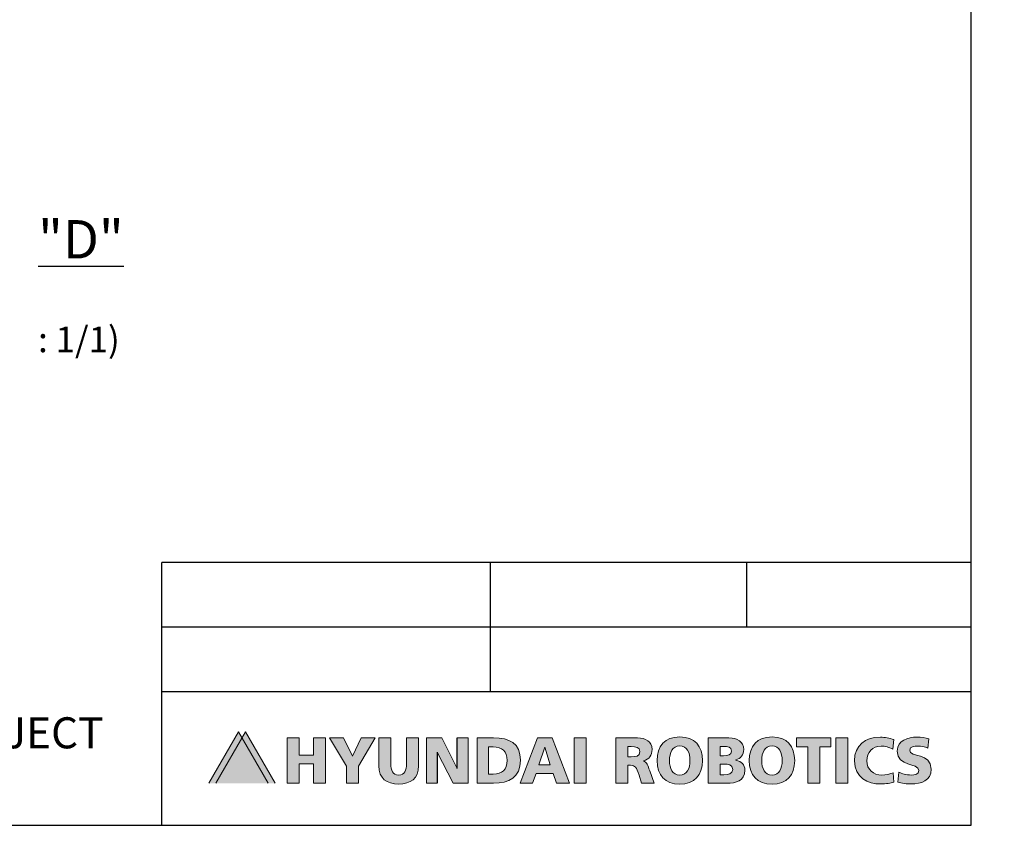
# Model space of a CAD drawing. Units: millimetres. Extents: x 1454 to 51970, y 6104 to 14633.
# Drawn here: x 10692 to 13387, y 6104 to 8310 of the extents above; entities that cross this region are included whole.
import ezdxf

# ---------------------------------------------------------------- set-up
doc = ezdxf.new("R2010")
doc.units = ezdxf.units.MM
doc.header["$LTSCALE"] = 5
doc.layers.add('Layer 1', color=7, linetype='Continuous')
doc.layers.add('도면층1', color=1, linetype='Continuous')
doc.styles.add('ROMANS', font='txt', dxfattribs={"width": 0.85})
doc.styles.add('굴림체', font='txt')

# ---------------------------------------------------------------- blocks, each defined once
blk = doc.blocks.new('name')
h = blk.add_hatch(color=256)
h.dxf.hatch_style = 1
h.paths.add_polyline_path([(11495.8, 6295.7), (11456.8, 6295.7), (11456.8, 6343), (11423.8, 6343), (11423.8, 6219), (11456.8, 6219), (11456.8, 6272.2), (11495.8, 6272.2), (11495.8, 6219), (11528.8, 6219), (11528.8, 6343), (11495.8, 6343)])
h = blk.add_hatch(color=256)
h.dxf.hatch_style = 1
h.paths.add_polyline_path([(11602.4, 6293.4), (11578.1, 6343), (11540, 6343), (11585.8, 6265.8), (11585.8, 6219), (11619, 6219), (11619, 6265.8), (11664.5, 6343), (11626.5, 6343)])
h = blk.add_hatch(color=256)
h.dxf.hatch_style = 1
edge = h.paths.add_edge_path()
edge.add_spline(control_points=[(11750.4, 6271.7), (11750.4, 6255.3), (11745.9, 6241.4), (11729.1, 6241.4), (11712.2, 6241.4), (11707.7, 6255.3), (11707.7, 6271.7), (11707.7, 6271.7), (11707.7, 6343), (11707.7, 6343), (11707.7, 6343), (11674.8, 6343), (11674.8, 6343), (11674.8, 6343), (11674.8, 6266.2), (11674.8, 6266.2), (11674.8, 6232.1), (11696.7, 6216.8), (11729.1, 6216.8), (11761.4, 6216.8), (11783.4, 6232.1), (11783.4, 6266.2), (11783.4, 6266.2), (11783.4, 6343), (11783.4, 6343), (11783.4, 6343), (11750.4, 6343), (11750.4, 6343), (11750.4, 6343), (11750.4, 6271.7), (11750.4, 6271.7)], knot_values=[0, 0, 0, 0, 1, 1, 1, 2, 2, 2, 3, 3, 3, 4, 4, 4, 5, 5, 5, 6, 6, 6, 7, 7, 7, 8, 8, 8, 9, 9, 9, 10, 10, 10, 10], degree=3, periodic=0)
h = blk.add_hatch(color=256)
h.dxf.hatch_style = 1
h.paths.add_polyline_path([(11889.6, 6258.9), (11889.6, 6343), (11919.4, 6343), (11919.4, 6219), (11878.4, 6219), (11834.9, 6303.7), (11834.5, 6303.7), (11834.5, 6219), (11805.3, 6219), (11805.3, 6343), (11847.4, 6343), (11889.3, 6258.9)])
h = blk.add_hatch(color=256)
h.dxf.hatch_style = 1
edge = h.paths.add_edge_path()
edge.add_spline(control_points=[(11988.8, 6343), (11988.8, 6343), (11943.7, 6343), (11943.7, 6343), (11943.7, 6343), (11943.7, 6219), (11943.7, 6219), (11943.7, 6219), (11988.8, 6219), (11988.8, 6219), (12031.2, 6219), (12062.2, 6235.1), (12062.2, 6281.7), (12062.2, 6329.5), (12032.1, 6343), (11988.8, 6343)], knot_values=[0, 0, 0, 0, 1, 1, 1, 2, 2, 2, 3, 3, 3, 4, 4, 4, 5, 5, 5, 5], degree=3, periodic=0)
edge = h.paths.add_edge_path(flags=16)
edge.add_spline(control_points=[(11975, 6243.8), (11975, 6243.8), (11975, 6318.5), (11975, 6318.5)], knot_values=[4, 4, 4, 4, 5, 5, 5, 5], degree=3, periodic=0)
edge.add_spline(control_points=[(11975, 6318.5), (11975, 6318.5), (11987.7, 6318.5), (11987.7, 6318.5)], knot_values=[0, 0, 0, 0, 1, 1, 1, 1], degree=3, periodic=0)
edge.add_spline(control_points=[(11987.7, 6318.5), (12011.8, 6318.5), (12026.2, 6305.7), (12026.2, 6281.4), (12026.2, 6256.7), (12012.4, 6243.8), (11987.7, 6243.8)], knot_values=[1, 1, 1, 1, 2, 2, 2, 3, 3, 3, 3], degree=3, periodic=0)
edge.add_spline(control_points=[(11987.7, 6243.8), (11987.7, 6243.8), (11975, 6243.8), (11975, 6243.8)], knot_values=[3, 3, 3, 3, 4, 4, 4, 4], degree=3, periodic=0)
h = blk.add_hatch(color=256)
h.dxf.hatch_style = 1
h.paths.add_polyline_path([(12112.7, 6269.1), (12128.8, 6317.4), (12129.1, 6317.4), (12143.8, 6269.1)], flags=16)
h.paths.add_polyline_path([(12108.8, 6343), (12061.7, 6219), (12095.3, 6219), (12105.1, 6245.5), (12151.6, 6245.5), (12160.9, 6219), (12197.1, 6219), (12149.3, 6343)])
h = blk.add_hatch(color=256)
h.dxf.hatch_style = 1
h.paths.add_polyline_path([(12209.1, 6343), (12209.1, 6219), (12242.1, 6219), (12242.1, 6343)])
h = blk.add_hatch(color=256)
h.dxf.hatch_style = 1
edge = h.paths.add_edge_path(flags=16)
edge.add_spline(control_points=[(12356.8, 6291.5), (12356.8, 6291.5), (12365.5, 6291.5), (12365.5, 6291.5), (12376.1, 6291.5), (12389.6, 6291.8), (12389.6, 6305.9), (12389.6, 6317.4), (12378.1, 6319.5), (12365.5, 6319.5), (12365.5, 6319.5), (12356.8, 6319.5), (12356.8, 6319.5), (12356.8, 6319.5), (12356.8, 6291.5), (12356.8, 6291.5)], knot_values=[0, 0, 0, 0, 1, 1, 1, 2, 2, 2, 3, 3, 3, 4, 4, 4, 5, 5, 5, 5], degree=3, periodic=0)
edge = h.paths.add_edge_path()
edge.add_spline(control_points=[(12323.7, 6219), (12323.7, 6219), (12323.7, 6343), (12323.7, 6343)], knot_values=[12, 12, 12, 12, 13, 13, 13, 13], degree=3, periodic=0)
edge.add_spline(control_points=[(12323.7, 6343), (12323.7, 6343), (12382.7, 6343), (12382.7, 6343)], knot_values=[0, 0, 0, 0, 1, 1, 1, 1], degree=3, periodic=0)
edge.add_spline(control_points=[(12382.7, 6343), (12404.7, 6343), (12422.7, 6333), (12422.7, 6311.7), (12422.7, 6295.2), (12414.9, 6284.2), (12398.9, 6280.5)], knot_values=[1, 1, 1, 1, 2, 2, 2, 3, 3, 3, 3], degree=3, periodic=0)
edge.add_spline(control_points=[(12398.9, 6280.5), (12398.9, 6280.5), (12398.9, 6280.1), (12398.9, 6280.1)], knot_values=[3, 3, 3, 3, 4, 4, 4, 4], degree=3, periodic=0)
edge.add_spline(control_points=[(12398.9, 6280.1), (12409.5, 6277.3), (12410.2, 6267.9), (12416.4, 6252.8)], knot_values=[4, 4, 4, 4, 5, 5, 5, 5], degree=3, periodic=0)
edge.add_spline(control_points=[(12416.4, 6252.8), (12416.4, 6252.8), (12428.5, 6219), (12428.5, 6219)], knot_values=[5, 5, 5, 5, 6, 6, 6, 6], degree=3, periodic=0)
edge.add_spline(control_points=[(12428.5, 6219), (12428.5, 6219), (12394.1, 6219), (12394.1, 6219)], knot_values=[6, 6, 6, 6, 7, 7, 7, 7], degree=3, periodic=0)
edge.add_spline(control_points=[(12394.1, 6219), (12394.1, 6219), (12387, 6241.4), (12387, 6241.4)], knot_values=[7, 7, 7, 7, 8, 8, 8, 8], degree=3, periodic=0)
edge.add_spline(control_points=[(12387, 6241.4), (12380.2, 6262.7), (12376, 6268), (12363.7, 6268)], knot_values=[8, 8, 8, 8, 9, 9, 9, 9], degree=3, periodic=0)
edge.add_spline(control_points=[(12363.7, 6268), (12363.7, 6268), (12356.8, 6268), (12356.8, 6268)], knot_values=[9, 9, 9, 9, 10, 10, 10, 10], degree=3, periodic=0)
edge.add_spline(control_points=[(12356.8, 6268), (12356.8, 6268), (12356.8, 6219), (12356.8, 6219)], knot_values=[10, 10, 10, 10, 11, 11, 11, 11], degree=3, periodic=0)
edge.add_spline(control_points=[(12356.8, 6219), (12356.8, 6219), (12323.7, 6219), (12323.7, 6219)], knot_values=[11, 11, 11, 11, 12, 12, 12, 12], degree=3, periodic=0)
h = blk.add_hatch(color=256)
h.dxf.hatch_style = 1
edge = h.paths.add_edge_path(flags=16)
edge.add_spline(control_points=[(12498.6, 6240.9), (12478.5, 6240.9), (12470.5, 6260.3), (12470.5, 6281), (12470.5, 6302.7), (12478.5, 6321.1), (12498.6, 6321.1), (12518.6, 6321.1), (12526.6, 6302.7), (12526.6, 6281), (12526.6, 6260.3), (12518.6, 6240.9), (12498.6, 6240.9)], knot_values=[0, 0, 0, 0, 1, 1, 1, 2, 2, 2, 3, 3, 3, 4, 4, 4, 4], degree=3, periodic=0)
edge = h.paths.add_edge_path()
edge.add_spline(control_points=[(12498.6, 6345.6), (12457.7, 6345.6), (12436.4, 6321.1), (12436.4, 6281), (12436.4, 6241.3), (12458.1, 6216.4), (12498.6, 6216.4), (12539.1, 6216.4), (12560.7, 6241.3), (12560.7, 6281), (12560.7, 6321.1), (12539.4, 6345.6), (12498.6, 6345.6)], knot_values=[0, 0, 0, 0, 1, 1, 1, 2, 2, 2, 3, 3, 3, 4, 4, 4, 4], degree=3, periodic=0)
h = blk.add_hatch(color=256)
h.dxf.hatch_style = 1
edge = h.paths.add_edge_path(flags=16)
edge.add_spline(control_points=[(12609.3, 6242.4), (12609.3, 6242.4), (12619, 6242.4), (12619, 6242.4), (12631.1, 6242.4), (12643.7, 6244.2), (12643.7, 6256.8), (12643.7, 6270.3), (12630.8, 6271.6), (12619.4, 6271.6), (12619.4, 6271.6), (12609.3, 6271.6), (12609.3, 6271.6), (12609.3, 6271.6), (12609.3, 6242.4), (12609.3, 6242.4)], knot_values=[0, 0, 0, 0, 1, 1, 1, 2, 2, 2, 3, 3, 3, 4, 4, 4, 5, 5, 5, 5], degree=3, periodic=0)
edge = h.paths.add_edge_path(flags=16)
edge.add_spline(control_points=[(12609.3, 6294), (12609.3, 6294), (12618.5, 6294), (12618.5, 6294), (12629.3, 6294), (12640.5, 6296.6), (12640.5, 6307.1), (12640.5, 6318.5), (12629.9, 6319.5), (12618.8, 6319.5), (12618.8, 6319.5), (12609.3, 6319.5), (12609.3, 6319.5), (12609.3, 6319.5), (12609.3, 6294), (12609.3, 6294)], knot_values=[0, 0, 0, 0, 1, 1, 1, 2, 2, 2, 3, 3, 3, 4, 4, 4, 5, 5, 5, 5], degree=3, periodic=0)
edge = h.paths.add_edge_path()
edge.add_spline(control_points=[(12576.2, 6343), (12576.2, 6343), (12633.3, 6343), (12633.3, 6343), (12656.3, 6343), (12673.6, 6332.9), (12673.6, 6311.6), (12673.6, 6295.9), (12665.6, 6287.2), (12651.7, 6282.6), (12651.7, 6282.6), (12651.7, 6282.2), (12651.7, 6282.2), (12668.2, 6278.9), (12676.8, 6270), (12676.8, 6254.9), (12676.8, 6225.2), (12650.7, 6219), (12628.5, 6219), (12628.5, 6219), (12576.2, 6219), (12576.2, 6219), (12576.2, 6219), (12576.2, 6343), (12576.2, 6343)], knot_values=[0, 0, 0, 0, 1, 1, 1, 2, 2, 2, 3, 3, 3, 4, 4, 4, 5, 5, 5, 6, 6, 6, 7, 7, 7, 8, 8, 8, 8], degree=3, periodic=0)
h = blk.add_hatch(color=256)
h.dxf.hatch_style = 1
edge = h.paths.add_edge_path(flags=16)
edge.add_spline(control_points=[(12751.1, 6240.9), (12731, 6240.9), (12723, 6260.3), (12723, 6281), (12723, 6302.7), (12731, 6321.1), (12751.1, 6321.1), (12771.1, 6321.1), (12779.1, 6302.7), (12779.1, 6281), (12779.1, 6260.3), (12771.1, 6240.9), (12751.1, 6240.9)], knot_values=[0, 0, 0, 0, 1, 1, 1, 2, 2, 2, 3, 3, 3, 4, 4, 4, 4], degree=3, periodic=0)
edge = h.paths.add_edge_path()
edge.add_spline(control_points=[(12751.1, 6345.6), (12710.2, 6345.6), (12688.9, 6321.1), (12688.9, 6281), (12688.9, 6241.3), (12710.6, 6216.4), (12751.1, 6216.4), (12791.5, 6216.4), (12813.2, 6241.3), (12813.2, 6281), (12813.2, 6321.1), (12791.9, 6345.6), (12751.1, 6345.6)], knot_values=[0, 0, 0, 0, 1, 1, 1, 2, 2, 2, 3, 3, 3, 4, 4, 4, 4], degree=3, periodic=0)
h = blk.add_hatch(color=256)
h.dxf.hatch_style = 1
h.paths.add_polyline_path([(12848.8, 6318.5), (12818.2, 6318.5), (12818.2, 6343), (12912.4, 6343), (12912.4, 6318.5), (12881.8, 6318.5), (12881.8, 6219), (12848.8, 6219)])
h = blk.add_hatch(color=256)
h.dxf.hatch_style = 1
h.paths.add_polyline_path([(12925.7, 6343), (12958.8, 6343), (12958.8, 6219), (12925.7, 6219)])
h = blk.add_hatch(color=256)
h.dxf.hatch_style = 1
edge = h.paths.add_edge_path()
edge.add_spline(control_points=[(13084.7, 6221.8), (13075.3, 6219.5), (13064.8, 6216.9), (13047.9, 6216.9), (13014.9, 6216.9), (12976.7, 6233.6), (12976.7, 6280.5), (12976.7, 6323.6), (13006.9, 6345.1), (13047.8, 6345.1), (13060.4, 6345.1), (13072.7, 6342.3), (13084.5, 6338.7), (13084.5, 6338.7), (13081.9, 6311.9), (13081.9, 6311.9), (13071.2, 6317.8), (13060.9, 6320.6), (13049.6, 6320.6), (13026.1, 6320.6), (13010.8, 6303.6), (13010.8, 6280.5), (13010.8, 6256.1), (13028.1, 6241.4), (13052.2, 6241.4), (13063.1, 6241.4), (13074.1, 6244.2), (13083.1, 6247.8), (13083.1, 6247.8), (13084.7, 6221.8), (13084.7, 6221.8)], knot_values=[0, 0, 0, 0, 1, 1, 1, 2, 2, 2, 3, 3, 3, 4, 4, 4, 5, 5, 5, 6, 6, 6, 7, 7, 7, 8, 8, 8, 9, 9, 9, 10, 10, 10, 10], degree=3, periodic=0)
h = blk.add_hatch(color=256)
h.dxf.hatch_style = 1
edge = h.paths.add_edge_path()
edge.add_spline(control_points=[(13098.1, 6249.6), (13106.6, 6244.9), (13118.5, 6241.4), (13132.2, 6241.4), (13142.7, 6241.4), (13152.6, 6243.5), (13152.6, 6253.5), (13152.6, 6276.6), (13094, 6262), (13094, 6307.1), (13094, 6336.9), (13123.1, 6345.1), (13148, 6345.1), (13159.9, 6345.1), (13171.6, 6343.4), (13180, 6340.5), (13180, 6340.5), (13177.8, 6314.9), (13177.8, 6314.9), (13169.3, 6318.8), (13159.7, 6320.6), (13150.3, 6320.6), (13141.9, 6320.6), (13128.1, 6319.9), (13128.1, 6309.1), (13128.1, 6289), (13186.7, 6302.5), (13186.7, 6257.7), (13186.7, 6225.6), (13159.7, 6216.9), (13132.2, 6216.9), (13120.6, 6216.9), (13106.3, 6218.6), (13095.2, 6222.2), (13095.2, 6222.2), (13098.1, 6249.6), (13098.1, 6249.6)], knot_values=[0, 0, 0, 0, 1, 1, 1, 2, 2, 2, 3, 3, 3, 4, 4, 4, 5, 5, 5, 6, 6, 6, 7, 7, 7, 8, 8, 8, 9, 9, 9, 10, 10, 10, 11, 11, 11, 12, 12, 12, 12], degree=3, periodic=0)
at = {"layer": 'Layer 1', "true_color": 0xf6ab00}
h = blk.add_hatch(color=40, dxfattribs=at)
h.dxf.hatch_style = 2
h.paths.add_polyline_path([(11209.7, 6219), (11290.7, 6359.4), (11371.8, 6219)])
at = {"layer": 'Layer 1', "true_color": 0x009f48}
h = blk.add_hatch(color=114, dxfattribs=at)
h.dxf.hatch_style = 2
h.paths.add_polyline_path([(11228.7, 6219), (11309.8, 6359.4), (11390.9, 6219)])
for p, q in [((13296.4, 6103.7), (13296.4, 14632.7)), ((12681, 6823.6), (12681, 6646.3)), ((11889.6, 6258.9), (11889.6, 6343)), ((11834.5, 6303.7), (11834.5, 6219))]:
    blk.add_line(p, q)
at = {"color": 7, "linetype": 'Continuous'}
for p, q in [((13296.4, 6823.6), (11080.4, 6823.6)), ((11080.4, 6103.7), (11080.4, 6823.6)), ((11980.4, 6469), (11980.4, 6823.6)), ((13296.4, 6646.3), (11080.4, 6646.3)), ((13296.4, 6469), (11080.4, 6469)), ((1454.2, 6103.7), (13296.4, 6103.7))]:
    blk.add_line(p, q, dxfattribs=at)
at = {"layer": 'Layer 1', "lineweight": 0}
for p, q in [((11847.4, 6343), (11805.3, 6343)), ((11805.3, 6343), (11805.3, 6219)), ((11889.3, 6258.9), (11847.4, 6343)), ((11919.4, 6343), (11889.6, 6343)), ((11919.4, 6219), (11919.4, 6343)), ((11834.5, 6303.7), (11834.9, 6303.7)), ((11834.9, 6303.7), (11878.4, 6219)), ((11889.6, 6258.9), (11889.3, 6258.9)), ((11805.3, 6219), (11834.5, 6219)), ((11878.4, 6219), (11919.4, 6219))]:
    blk.add_line(p, q, dxfattribs=at)
for points in [[(11209.7, 6219), (11290.7, 6359.4), (11371.8, 6219)], [(11228.7, 6219), (11309.8, 6359.4), (11390.9, 6219)], [(11495.8, 6295.7), (11456.8, 6295.7), (11456.8, 6343), (11423.8, 6343), (11423.8, 6219), (11456.8, 6219), (11456.8, 6272.2), (11495.8, 6272.2), (11495.8, 6219), (11528.8, 6219), (11528.8, 6343), (11495.8, 6343), (11495.8, 6295.7)], [(11602.4, 6293.4), (11578.1, 6343), (11540, 6343), (11585.8, 6265.8), (11585.8, 6219), (11619, 6219), (11619, 6265.8), (11664.5, 6343), (11626.5, 6343), (11602.4, 6293.4)], [(12108.8, 6343), (12061.7, 6219), (12095.3, 6219), (12105.1, 6245.5), (12151.6, 6245.5), (12160.9, 6219), (12197.1, 6219), (12149.3, 6343), (12108.8, 6343)], [(12209.1, 6343), (12209.1, 6219), (12242.1, 6219), (12242.1, 6343), (12209.1, 6343)], [(12848.8, 6318.5), (12818.2, 6318.5), (12818.2, 6343), (12912.4, 6343), (12912.4, 6318.5), (12881.8, 6318.5), (12881.8, 6219), (12848.8, 6219), (12848.8, 6318.5)], [(12925.7, 6343), (12958.8, 6343), (12958.8, 6219), (12925.7, 6219), (12925.7, 6343)], [(12112.7, 6269.1), (12128.8, 6317.4), (12129.1, 6317.4), (12143.8, 6269.1), (12112.7, 6269.1)]]:
    blk.add_lwpolyline(points, dxfattribs=at)
for points, knots in [([(11750.4, 6271.7), (11750.4, 6255.3), (11745.9, 6241.4), (11729.1, 6241.4), (11712.2, 6241.4), (11707.7, 6255.3), (11707.7, 6271.7), (11707.7, 6271.7), (11707.7, 6343), (11707.7, 6343), (11707.7, 6343), (11674.8, 6343), (11674.8, 6343), (11674.8, 6343), (11674.8, 6266.2), (11674.8, 6266.2), (11674.8, 6232.1), (11696.7, 6216.8), (11729.1, 6216.8), (11761.4, 6216.8), (11783.4, 6232.1), (11783.4, 6266.2), (11783.4, 6266.2), (11783.4, 6343), (11783.4, 6343), (11783.4, 6343), (11750.4, 6343), (11750.4, 6343), (11750.4, 6343), (11750.4, 6271.7), (11750.4, 6271.7)], [0, 0, 0, 0, 1, 1, 1, 2, 2, 2, 3, 3, 3, 4, 4, 4, 5, 5, 5, 6, 6, 6, 7, 7, 7, 8, 8, 8, 9, 9, 9, 10, 10, 10, 10]), ([(11988.8, 6343), (11988.8, 6343), (11943.7, 6343), (11943.7, 6343), (11943.7, 6343), (11943.7, 6219), (11943.7, 6219), (11943.7, 6219), (11988.8, 6219), (11988.8, 6219), (12031.2, 6219), (12062.2, 6235.1), (12062.2, 6281.7), (12062.2, 6329.5), (12032.1, 6343), (11988.8, 6343)], [0, 0, 0, 0, 1, 1, 1, 2, 2, 2, 3, 3, 3, 4, 4, 4, 5, 5, 5, 5]), ([(12382.7, 6343), (12404.7, 6343), (12422.7, 6333), (12422.7, 6311.7), (12422.7, 6295.2), (12414.9, 6284.2), (12398.9, 6280.5)], [1, 1, 1, 1, 2, 2, 2, 3, 3, 3, 3]), ([(12498.6, 6345.6), (12457.7, 6345.6), (12436.4, 6321.1), (12436.4, 6281), (12436.4, 6241.3), (12458.1, 6216.4), (12498.6, 6216.4), (12539.1, 6216.4), (12560.7, 6241.3), (12560.7, 6281), (12560.7, 6321.1), (12539.4, 6345.6), (12498.6, 6345.6)], [0, 0, 0, 0, 1, 1, 1, 2, 2, 2, 3, 3, 3, 4, 4, 4, 4]), ([(12576.2, 6343), (12576.2, 6343), (12633.3, 6343), (12633.3, 6343), (12656.3, 6343), (12673.6, 6332.9), (12673.6, 6311.6), (12673.6, 6295.9), (12665.6, 6287.2), (12651.7, 6282.6), (12651.7, 6282.6), (12651.7, 6282.2), (12651.7, 6282.2), (12668.2, 6278.9), (12676.8, 6270), (12676.8, 6254.9), (12676.8, 6225.2), (12650.7, 6219), (12628.5, 6219), (12628.5, 6219), (12576.2, 6219), (12576.2, 6219), (12576.2, 6219), (12576.2, 6343), (12576.2, 6343)], [0, 0, 0, 0, 1, 1, 1, 2, 2, 2, 3, 3, 3, 4, 4, 4, 5, 5, 5, 6, 6, 6, 7, 7, 7, 8, 8, 8, 8]), ([(12751.1, 6345.6), (12710.2, 6345.6), (12688.9, 6321.1), (12688.9, 6281), (12688.9, 6241.3), (12710.6, 6216.4), (12751.1, 6216.4), (12791.5, 6216.4), (12813.2, 6241.3), (12813.2, 6281), (12813.2, 6321.1), (12791.9, 6345.6), (12751.1, 6345.6)], [0, 0, 0, 0, 1, 1, 1, 2, 2, 2, 3, 3, 3, 4, 4, 4, 4]), ([(13084.7, 6221.8), (13075.3, 6219.5), (13064.8, 6216.9), (13047.9, 6216.9), (13014.9, 6216.9), (12976.7, 6233.6), (12976.7, 6280.5), (12976.7, 6323.6), (13006.9, 6345.1), (13047.8, 6345.1), (13060.4, 6345.1), (13072.7, 6342.3), (13084.5, 6338.7), (13084.5, 6338.7), (13081.9, 6311.9), (13081.9, 6311.9), (13071.2, 6317.8), (13060.9, 6320.6), (13049.6, 6320.6), (13026.1, 6320.6), (13010.8, 6303.6), (13010.8, 6280.5), (13010.8, 6256.1), (13028.1, 6241.4), (13052.2, 6241.4), (13063.1, 6241.4), (13074.1, 6244.2), (13083.1, 6247.8), (13083.1, 6247.8), (13084.7, 6221.8), (13084.7, 6221.8)], [0, 0, 0, 0, 1, 1, 1, 2, 2, 2, 3, 3, 3, 4, 4, 4, 5, 5, 5, 6, 6, 6, 7, 7, 7, 8, 8, 8, 9, 9, 9, 10, 10, 10, 10]), ([(13098.1, 6249.6), (13106.6, 6244.9), (13118.5, 6241.4), (13132.2, 6241.4), (13142.7, 6241.4), (13152.6, 6243.5), (13152.6, 6253.5), (13152.6, 6276.6), (13094, 6262), (13094, 6307.1), (13094, 6336.9), (13123.1, 6345.1), (13148, 6345.1), (13159.9, 6345.1), (13171.6, 6343.4), (13180, 6340.5), (13180, 6340.5), (13177.8, 6314.9), (13177.8, 6314.9), (13169.3, 6318.8), (13159.7, 6320.6), (13150.3, 6320.6), (13141.9, 6320.6), (13128.1, 6319.9), (13128.1, 6309.1), (13128.1, 6289), (13186.7, 6302.5), (13186.7, 6257.7), (13186.7, 6225.6), (13159.7, 6216.9), (13132.2, 6216.9), (13120.6, 6216.9), (13106.3, 6218.6), (13095.2, 6222.2), (13095.2, 6222.2), (13098.1, 6249.6), (13098.1, 6249.6)], [0, 0, 0, 0, 1, 1, 1, 2, 2, 2, 3, 3, 3, 4, 4, 4, 5, 5, 5, 6, 6, 6, 7, 7, 7, 8, 8, 8, 9, 9, 9, 10, 10, 10, 11, 11, 11, 12, 12, 12, 12]), ([(11987.7, 6318.5), (12011.8, 6318.5), (12026.2, 6305.7), (12026.2, 6281.4), (12026.2, 6256.7), (12012.4, 6243.8), (11987.7, 6243.8)], [1, 1, 1, 1, 2, 2, 2, 3, 3, 3, 3]), ([(12356.8, 6291.5), (12356.8, 6291.5), (12365.5, 6291.5), (12365.5, 6291.5), (12376.1, 6291.5), (12389.6, 6291.8), (12389.6, 6305.9), (12389.6, 6317.4), (12378.1, 6319.5), (12365.5, 6319.5), (12365.5, 6319.5), (12356.8, 6319.5), (12356.8, 6319.5), (12356.8, 6319.5), (12356.8, 6291.5), (12356.8, 6291.5)], [0, 0, 0, 0, 1, 1, 1, 2, 2, 2, 3, 3, 3, 4, 4, 4, 5, 5, 5, 5]), ([(12498.6, 6240.9), (12478.5, 6240.9), (12470.5, 6260.3), (12470.5, 6281), (12470.5, 6302.7), (12478.5, 6321.1), (12498.6, 6321.1), (12518.6, 6321.1), (12526.6, 6302.7), (12526.6, 6281), (12526.6, 6260.3), (12518.6, 6240.9), (12498.6, 6240.9)], [0, 0, 0, 0, 1, 1, 1, 2, 2, 2, 3, 3, 3, 4, 4, 4, 4]), ([(12609.3, 6294), (12609.3, 6294), (12618.5, 6294), (12618.5, 6294), (12629.3, 6294), (12640.5, 6296.6), (12640.5, 6307.1), (12640.5, 6318.5), (12629.9, 6319.5), (12618.8, 6319.5), (12618.8, 6319.5), (12609.3, 6319.5), (12609.3, 6319.5), (12609.3, 6319.5), (12609.3, 6294), (12609.3, 6294)], [0, 0, 0, 0, 1, 1, 1, 2, 2, 2, 3, 3, 3, 4, 4, 4, 5, 5, 5, 5]), ([(12751.1, 6240.9), (12731, 6240.9), (12723, 6260.3), (12723, 6281), (12723, 6302.7), (12731, 6321.1), (12751.1, 6321.1), (12771.1, 6321.1), (12779.1, 6302.7), (12779.1, 6281), (12779.1, 6260.3), (12771.1, 6240.9), (12751.1, 6240.9)], [0, 0, 0, 0, 1, 1, 1, 2, 2, 2, 3, 3, 3, 4, 4, 4, 4]), ([(12609.3, 6242.4), (12609.3, 6242.4), (12619, 6242.4), (12619, 6242.4), (12631.1, 6242.4), (12643.7, 6244.2), (12643.7, 6256.8), (12643.7, 6270.3), (12630.8, 6271.6), (12619.4, 6271.6), (12619.4, 6271.6), (12609.3, 6271.6), (12609.3, 6271.6), (12609.3, 6271.6), (12609.3, 6242.4), (12609.3, 6242.4)], [0, 0, 0, 0, 1, 1, 1, 2, 2, 2, 3, 3, 3, 4, 4, 4, 5, 5, 5, 5])]:
    blk.add_open_spline(points, degree=3, knots=knots, dxfattribs=at)
for points in [[(12323.7, 6343), (12323.7, 6343), (12382.7, 6343), (12382.7, 6343)], [(12323.7, 6219), (12323.7, 6219), (12323.7, 6343), (12323.7, 6343)], [(11975, 6318.5), (11975, 6318.5), (11987.7, 6318.5), (11987.7, 6318.5)], [(11975, 6243.8), (11975, 6243.8), (11975, 6318.5), (11975, 6318.5)], [(12398.9, 6280.5), (12398.9, 6280.5), (12398.9, 6280.1), (12398.9, 6280.1)], [(12363.7, 6268), (12363.7, 6268), (12356.8, 6268), (12356.8, 6268)], [(12356.8, 6268), (12356.8, 6268), (12356.8, 6219), (12356.8, 6219)], [(12387, 6241.4), (12380.2, 6262.7), (12376, 6268), (12363.7, 6268)], [(12398.9, 6280.1), (12409.5, 6277.3), (12410.2, 6267.9), (12416.4, 6252.8)], [(11987.7, 6243.8), (11987.7, 6243.8), (11975, 6243.8), (11975, 6243.8)], [(12394.1, 6219), (12394.1, 6219), (12387, 6241.4), (12387, 6241.4)], [(12416.4, 6252.8), (12416.4, 6252.8), (12428.5, 6219), (12428.5, 6219)], [(12356.8, 6219), (12356.8, 6219), (12323.7, 6219), (12323.7, 6219)], [(12428.5, 6219), (12428.5, 6219), (12394.1, 6219), (12394.1, 6219)]]:
    blk.add_open_spline(points, degree=3, dxfattribs=at)
at = {"insert": (8910.3, 6399.5), "char_height": 85, "width": 2027.244, "attachment_point": 1, "style": 'ROMANS'}
blk.add_mtext('{\\W1;TECHNICAL SPECIFICATION SUBJECT TO CHANGE WITHOUT NOTICE}', dxfattribs=at)

msp = doc.modelspace()

# ---------------------------------------------------------------- block references
msp.add_blockref('name', (0, 0))

# ---------------------------------------------------------------- texts
at = {"layer": '도면층1', "insert": (10741.96, 7936), "char_height": 100, "width": 1130.7627, "attachment_point": 1, "style": '굴림체'}
msp.add_mtext('\\pi292.41;{\\H1.05x;\\L\\C1;VIEW "D"\\P\\pi269.56;\\H0.66667x;\\l(SCALE : 1/1)}', dxfattribs=at)

doc.saveas('drawing.dxf')
